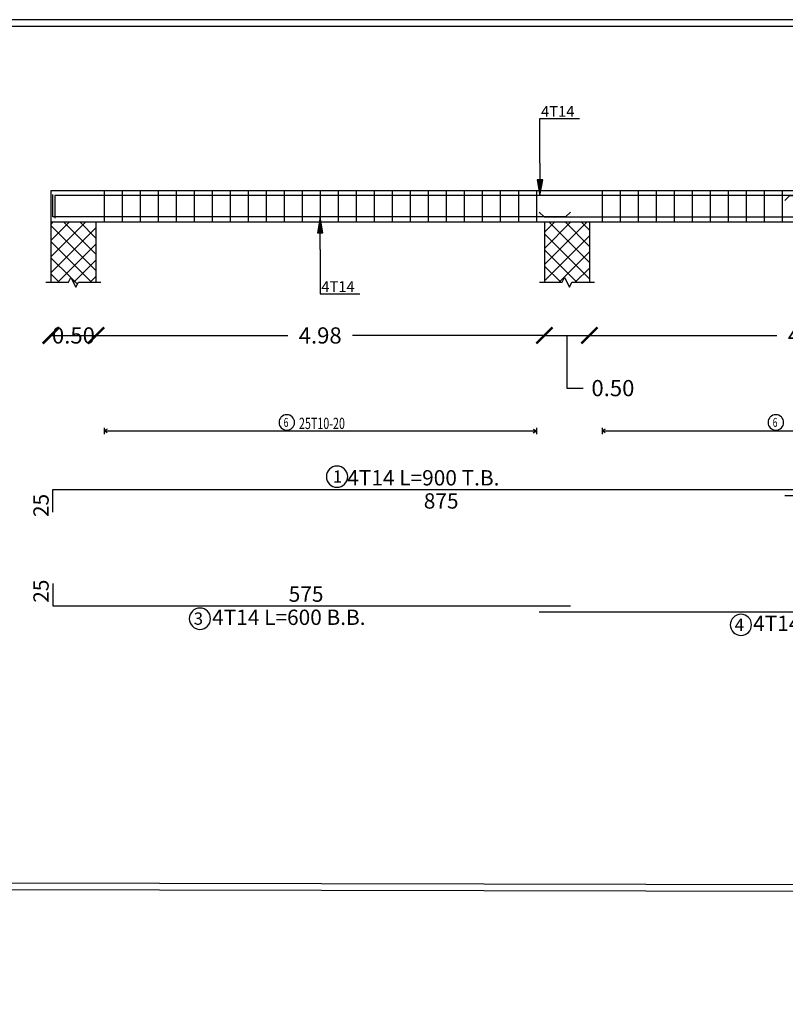
# Model space of a CAD drawing. Units: millimetres. Extents: x -1807 to 4602, y 45 to 2658.
# Drawn here: x -1521 to -1487, y 88 to 132 of the extents above; entities that cross this region are included whole.
import ezdxf

# ---------------------------------------------------------------- set-up
doc = ezdxf.new("R2010")
doc.units = ezdxf.units.MM
doc.layers.get('0').update_dxf_attribs({"color": 251})
for name, color, linetype in [('.', 230, 'Continuous'), ('Bars', 5, 'Continuous'), ('BarSegTxt', 251, 'Continuous'), ('BarsTitle', 251, 'Continuous'), ('BeamElevLin', 1, 'Continuous'), ('ElevBarLin', 1, 'Continuous'), ('ElevBarTxt', 251, 'Continuous'), ('LinkDimLin', 251, 'Continuous'), ('LinkDimTxt', 251, 'Continuous')]:
    doc.layers.add(name, color=color, linetype=linetype)
doc.layers.add('taxt', color=251, linetype='Continuous', lineweight=25)
doc.styles.add('Txt-shx', font='Txt.shx')
doc.dimstyles.get("Standard").update_dxf_attribs({"dimtxt": 0.18, "dimasz": 0.18, "dimexe": 0.18, "dimexo": 0.0625, "dimgap": 0.09, "dimtad": 0, "dimtih": 1, "dimtoh": 1, "dimzin": 0, "dimdsep": 46, "dimtxsty": 'Standard', "dimblk": 'ARCHTICK', "dimcen": 0.09, "dimse1": 1, "dimse2": 1, "dimadec": 0, "dimazin": 0, "dimtfac": 1, "dimtofl": 0, "dimtmove": 0, "dimatfit": 3, "dimldrblk": 'ARCHTICK', "dimfxl": 1, "dimtolj": 1, "dimtzin": 0, "dimarcsym": 0})

# ---------------------------------------------------------------- blocks, each defined once
blk = doc.blocks.new('_ArchTick')
at = {"color": 0, "linetype": 'ByBlock', "const_width": 0.15}
blk.add_lwpolyline([(-0.5, -0.5), (0.5, 0.5)], dxfattribs=at)
blk = doc.blocks.new('*D327')
at = {"color": 0, "lineweight": -2, "transparency": 16777216}
blk.add_line((-0.081, -4.693), (0.419, -4.693), dxfattribs=at)
at = {"layer": 'Defpoints', "color": 0, "transparency": 16777216}
for p in [(-0.081, -4.103), (0.419, -4.103), (0.419, -4.693)]:
    blk.add_point(p, dxfattribs=at)
at = {"color": 0, "lineweight": -2, "transparency": 16777216, "xscale": 0.18, "yscale": 0.18, "zscale": 0.18, "rotation": 180}
blk.add_blockref('_ArchTick', (-0.081, -4.693), dxfattribs=at)
at = {"color": 0, "lineweight": -2, "transparency": 16777216, "xscale": 0.18, "yscale": 0.18, "zscale": 0.18}
blk.add_blockref('_ArchTick', (0.419, -4.693), dxfattribs=at)
at = {"color": 0, "transparency": 16777216, "insert": (0.169, -4.693), "char_height": 0.18, "attachment_point": 5}
blk.add_mtext('\\A1;0.50', dxfattribs=at)
blk = doc.blocks.new('*D328')
at = {"color": 0, "lineweight": -2, "transparency": 16777216}
for p, q in [((0.419, -4.693), (2.549, -4.693)), ((5.399, -4.693), (3.269, -4.693))]:
    blk.add_line(p, q, dxfattribs=at)
at = {"layer": 'Defpoints', "color": 0, "transparency": 16777216}
for p in [(0.419, -4.103), (5.399, -4.103), (5.399, -4.693)]:
    blk.add_point(p, dxfattribs=at)
at = {"color": 0, "lineweight": -2, "transparency": 16777216, "xscale": 0.18, "yscale": 0.18, "zscale": 0.18, "rotation": 180}
blk.add_blockref('_ArchTick', (0.419, -4.693), dxfattribs=at)
at = {"color": 0, "lineweight": -2, "transparency": 16777216, "xscale": 0.18, "yscale": 0.18, "zscale": 0.18}
blk.add_blockref('_ArchTick', (5.399, -4.693), dxfattribs=at)
at = {"color": 0, "transparency": 16777216, "insert": (2.909, -4.693), "char_height": 0.18, "attachment_point": 5}
blk.add_mtext('\\A1;4.98', dxfattribs=at)
blk = doc.blocks.new('*D329')
at = {"color": 0, "lineweight": -2, "transparency": 16777216}
for p, q in [((5.399, -4.693), (5.899, -4.693)), ((5.649, -4.693), (5.649, -5.278)), ((5.649, -5.278), (5.829, -5.278))]:
    blk.add_line(p, q, dxfattribs=at)
at = {"layer": 'Defpoints', "color": 0, "transparency": 16777216}
for p in [(5.399, -4.103), (5.899, -4.103), (5.899, -4.693)]:
    blk.add_point(p, dxfattribs=at)
at = {"color": 0, "lineweight": -2, "transparency": 16777216, "xscale": 0.18, "yscale": 0.18, "zscale": 0.18, "rotation": 180}
blk.add_blockref('_ArchTick', (5.399, -4.693), dxfattribs=at)
at = {"color": 0, "lineweight": -2, "transparency": 16777216, "xscale": 0.18, "yscale": 0.18, "zscale": 0.18}
blk.add_blockref('_ArchTick', (5.899, -4.693), dxfattribs=at)
at = {"color": 0, "transparency": 16777216, "insert": (6.159, -5.278), "char_height": 0.18, "attachment_point": 5}
blk.add_mtext('\\A1;0.50', dxfattribs=at)
blk = doc.blocks.new('*D330')
at = {"color": 0, "lineweight": -2, "transparency": 16777216}
for p, q in [((5.899, -4.693), (7.979, -4.693)), ((10.779, -4.693), (8.699, -4.693))]:
    blk.add_line(p, q, dxfattribs=at)
at = {"layer": 'Defpoints', "color": 0, "transparency": 16777216}
for p in [(5.899, -4.103), (10.779, -4.103), (10.779, -4.693)]:
    blk.add_point(p, dxfattribs=at)
at = {"color": 0, "lineweight": -2, "transparency": 16777216, "xscale": 0.18, "yscale": 0.18, "zscale": 0.18, "rotation": 180}
blk.add_blockref('_ArchTick', (5.899, -4.693), dxfattribs=at)
at = {"color": 0, "lineweight": -2, "transparency": 16777216, "xscale": 0.18, "yscale": 0.18, "zscale": 0.18}
blk.add_blockref('_ArchTick', (10.779, -4.693), dxfattribs=at)
at = {"color": 0, "transparency": 16777216, "insert": (8.339, -4.693), "char_height": 0.18, "attachment_point": 5}
blk.add_mtext('\\A1;4.88', dxfattribs=at)
blk = doc.blocks.new('b18secand')
at = {"layer": '.'}
h = blk.add_hatch(dxfattribs=at)
h.set_pattern_fill('ANSI37', color=251, scale=0.04)
h.set_pattern_definition([(45, (0.16886, -5.29311), (-0.0898026, 0.0898026), []), (135, (0.16886, -5.29311), (-0.0898026, -0.0898026), [])])
h.paths.add_polyline_path([(0.419, -3.433), (-0.081, -3.433), (-0.081, -4.103), (0.114, -4.103), (0.141, -4.048), (0.196, -4.158), (0.224, -4.103), (0.419, -4.103)])
h.paths.add_polyline_path([(5.899, -3.433), (5.399, -3.433), (5.399, -4.103), (5.594, -4.103), (5.621, -4.048), (5.676, -4.158), (5.704, -4.103), (5.899, -4.103)])
h.paths.add_polyline_path([(11.279, -3.433), (10.779, -3.433), (10.779, -4.103), (10.974, -4.103), (11.001, -4.048), (11.056, -4.158), (11.084, -4.103), (11.279, -4.103)])
h.paths.add_polyline_path([(17.839, -3.433), (17.339, -3.433), (17.339, -4.103), (17.534, -4.103), (17.561, -4.048), (17.616, -4.158), (17.644, -4.103), (17.839, -4.103)])
at = {"layer": 'Bars', "linetype": 'Continuous'}
for p, q in [((0.509, -3.083), (0.509, -3.433)), ((0.709, -3.083), (0.709, -3.433)), ((0.909, -3.083), (0.909, -3.433)), ((1.109, -3.083), (1.109, -3.433)), ((1.309, -3.083), (1.309, -3.433)), ((1.509, -3.083), (1.509, -3.433)), ((1.709, -3.083), (1.709, -3.433)), ((1.909, -3.083), (1.909, -3.433)), ((2.109, -3.083), (2.109, -3.433)), ((2.309, -3.083), (2.309, -3.433)), ((2.509, -3.083), (2.509, -3.433)), ((2.709, -3.083), (2.709, -3.433)), ((2.909, -3.083), (2.909, -3.433)), ((3.109, -3.083), (3.109, -3.433)), ((3.309, -3.083), (3.309, -3.433)), ((3.509, -3.083), (3.509, -3.433)), ((3.709, -3.083), (3.709, -3.433)), ((3.909, -3.083), (3.909, -3.433)), ((4.109, -3.083), (4.109, -3.433)), ((4.309, -3.083), (4.309, -3.433)), ((4.509, -3.083), (4.509, -3.433)), ((4.709, -3.083), (4.709, -3.433)), ((4.909, -3.083), (4.909, -3.433)), ((5.109, -3.083), (5.109, -3.433)), ((5.309, -3.083), (5.309, -3.433)), ((6.039, -3.083), (6.039, -3.433)), ((6.239, -3.083), (6.239, -3.433)), ((6.439, -3.083), (6.439, -3.433)), ((6.639, -3.083), (6.639, -3.433)), ((6.839, -3.083), (6.839, -3.433)), ((7.039, -3.083), (7.039, -3.433)), ((7.239, -3.083), (7.239, -3.433)), ((7.439, -3.083), (7.439, -3.433)), ((7.639, -3.083), (7.639, -3.433)), ((7.839, -3.083), (7.839, -3.433)), ((8.039, -3.083), (8.039, -3.433))]:
    blk.add_line(p, q, dxfattribs=at)
for points in [[(5.689, -3.322), (5.634, -3.377), (-0.061, -3.377), (-0.061, -3.127)], [(8.689, -3.195), (8.634, -3.14), (-0.036, -3.14), (-0.036, -3.39)], [(8.069, -3.194), (8.124, -3.139), (17.794, -3.139), (17.794, -3.389)], [(5.339, -3.322), (5.394, -3.377), (11.284, -3.377), (11.339, -3.322)], [(-0.061, -6.654), (-0.061, -6.404), (8.689, -6.404)], [(8.069, -6.472), (17.819, -6.472), (17.819, -6.722)], [(-0.061, -7.446), (-0.061, -7.696), (5.689, -7.696)], [(5.339, -7.764), (11.339, -7.764)]]:
    blk.add_lwpolyline(points, dxfattribs=at)
at = {"layer": 'BarsTitle', "linetype": 'Continuous'}
for points in [[(3.096, -6.143, 1), (3.096, -6.379), (3.096, -6.379, 1), (3.096, -6.143), (3.096, -6.143)], [(1.573, -7.721, 1), (1.573, -7.957), (1.573, -7.957, 1), (1.573, -7.721), (1.573, -7.721)], [(7.58, -7.789, 1), (7.58, -8.025), (7.58, -8.025, 1), (7.58, -7.789), (7.58, -7.789)]]:
    blk.add_lwpolyline(points, format="xyb", dxfattribs=at)
at = {"layer": 'BeamElevLin', "linetype": 'Continuous'}
for p, q in [((-0.081, -3.083), (5.399, -3.083)), ((-0.081, -3.083), (-0.081, -4.103)), ((5.359, -3.083), (10.779, -3.083)), ((-0.081, -3.433), (5.399, -3.433)), ((0.419, -3.433), (0.419, -4.103)), ((5.399, -3.433), (5.399, -4.103)), ((5.399, -3.433), (10.779, -3.433)), ((5.899, -3.433), (5.899, -4.103)), ((-0.136, -4.103), (0.114, -4.103)), ((0.114, -4.103), (0.141, -4.048)), ((0.141, -4.048), (0.196, -4.158)), ((0.196, -4.158), (0.224, -4.103)), ((0.224, -4.103), (0.474, -4.103)), ((5.344, -4.103), (5.594, -4.103)), ((5.594, -4.103), (5.621, -4.048)), ((5.621, -4.048), (5.676, -4.158)), ((5.676, -4.158), (5.704, -4.103)), ((5.704, -4.103), (5.954, -4.103))]:
    blk.add_line(p, q, dxfattribs=at)
at = {"layer": 'ElevBarLin', "linetype": 'Continuous'}
for p, q in [((5.349, -2.78), (5.349, -2.285)), ((5.349, -2.285), (5.789, -2.285)), ((5.349, -2.78), (5.349, -3.14)), ((5.318, -2.965), (5.349, -3.14)), ((5.38, -2.965), (5.318, -2.965)), ((5.322, -2.965), (5.349, -3.14)), ((5.326, -2.965), (5.349, -3.14)), ((5.33, -2.965), (5.349, -3.14)), ((5.333, -2.965), (5.349, -3.14)), ((5.337, -2.965), (5.349, -3.14)), ((5.341, -2.965), (5.349, -3.14)), ((5.345, -2.965), (5.349, -3.14)), ((5.349, -3.14), (5.38, -2.965)), ((5.349, -3.14), (5.353, -2.965)), ((5.349, -3.14), (5.357, -2.965)), ((5.349, -3.14), (5.36, -2.965)), ((5.349, -3.14), (5.364, -2.965)), ((5.349, -3.14), (5.368, -2.965)), ((5.349, -3.14), (5.372, -2.965)), ((5.349, -3.14), (5.376, -2.965)), ((2.909, -3.377), (2.878, -3.552)), ((2.909, -3.377), (2.882, -3.552)), ((2.909, -3.377), (2.886, -3.552)), ((2.909, -3.377), (2.89, -3.552)), ((2.909, -3.377), (2.893, -3.552)), ((2.909, -3.377), (2.897, -3.552)), ((2.909, -3.377), (2.901, -3.552)), ((2.909, -3.377), (2.905, -3.552)), ((2.909, -3.737), (2.909, -3.377)), ((2.94, -3.552), (2.909, -3.377)), ((2.913, -3.552), (2.909, -3.377)), ((2.917, -3.552), (2.909, -3.377)), ((2.92, -3.552), (2.909, -3.377)), ((2.924, -3.552), (2.909, -3.377)), ((2.928, -3.552), (2.909, -3.377)), ((2.932, -3.552), (2.909, -3.377)), ((2.936, -3.552), (2.909, -3.377)), ((2.878, -3.552), (2.94, -3.552)), ((2.909, -3.737), (2.909, -4.231)), ((2.909, -4.231), (3.349, -4.231))]:
    blk.add_line(p, q, dxfattribs=at)
at = {"layer": 'LinkDimLin', "linetype": 'Continuous'}
for p, q in [((0.509, -3.311), (0.509, -3.381)), ((5.309, -3.311), (5.309, -3.381)), ((6.039, -3.311), (6.039, -3.381)), ((0.509, -5.719), (0.509, -5.789)), ((0.544, -5.734), (0.509, -5.754)), ((0.544, -5.774), (0.509, -5.754)), ((0.509, -5.754), (5.309, -5.754)), ((5.274, -5.734), (5.309, -5.754)), ((5.274, -5.774), (5.309, -5.754)), ((5.309, -5.719), (5.309, -5.789)), ((6.039, -5.719), (6.039, -5.789)), ((6.074, -5.734), (6.039, -5.754)), ((6.074, -5.774), (6.039, -5.754)), ((6.039, -5.754), (10.639, -5.754))]:
    blk.add_line(p, q, dxfattribs=at)
at = {"layer": 'LinkDimTxt', "linetype": 'Continuous'}
for points in [[(2.538, -5.573, 1), (2.538, -5.746), (2.538, -5.746, 1), (2.538, -5.573), (2.538, -5.573)], [(7.968, -5.573, 1), (7.968, -5.746), (7.968, -5.746, 1), (7.968, -5.573), (7.968, -5.573)]]:
    blk.add_lwpolyline(points, format="xyb", dxfattribs=at)
at = {"layer": 'BarSegTxt', "style": 'Txt-shx'}
for s, p in [('875', (4.059, -6.616)), ('575', (2.559, -7.651))]:
    blk.add_text(s, height=0.17, dxfattribs=at).set_placement(p)
for p in [(-0.106, -6.71), (-0.106, -7.662)]:
    blk.add_text('25', height=0.17, rotation=90, dxfattribs=at).set_placement(p)
at = {"layer": 'BarsTitle', "style": 'Txt-shx'}
for s, height, p in [('1', 0.136, (3.05, -6.328)), ('4T14 L=900 T.B.', 0.17, (3.209, -6.359)), ('4T14 L=600 B.B.', 0.17, (1.709, -7.908)), ('3', 0.136, (1.505, -7.906)), ('4', 0.136, (7.512, -7.974)), ('4T14 B.B.', 0.17, (7.716, -7.976))]:
    blk.add_text(s, height=height, dxfattribs=at).set_placement(p)
at = {"layer": 'ElevBarTxt', "style": 'Txt-shx'}
for p in [(5.361, -2.265), (2.921, -4.211)]:
    blk.add_text('4T14', height=0.12, dxfattribs=at).set_placement(p)
at = {"layer": 'LinkDimTxt', "style": 'Txt-shx', "width": 0.7}
for s, height, p in [('6', 0.1, (2.503, -5.709)), ('25T10-20', 0.125, (2.673, -5.732)), ('6', 0.1, (7.933, -5.709))]:
    blk.add_text(s, height=height, dxfattribs=at).set_placement(p)
dim = blk.add_linear_dim(base=(0.419, -4.693), p1=(-0.081, -4.103), p2=(0.419, -4.103), dimstyle='Standard')
dim.commit()
dim.dimension.update_dxf_attribs({"geometry": '*D327', "text_midpoint": (0.169, -4.693), "dimtype": 128})
for base, p1, p2, picture, middle in [((5.399, -4.693), (0.419, -4.103), (5.399, -4.103), '*D328', (2.909, -4.693)), ((5.899, -4.693), (5.399, -4.103), (5.899, -4.103), '*D329', (5.919, -5.278)), ((10.779, -4.693), (5.899, -4.103), (10.779, -4.103), '*D330', (8.339, -4.693))]:
    dim = blk.add_linear_dim(base=base, p1=p1, p2=p2, dimstyle='Standard', override={"dimtmove": 1})
    dim.commit()
    dim.dimension.update_dxf_attribs({"geometry": picture, "text_midpoint": middle})

msp = doc.modelspace()

# ---------------------------------------------------------------- linework, layer by layer
for p, q in [((-1527.932, 93.664), (-1427.87, 93.445)), ((-1527.933, 93.364), (-1427.871, 93.145))]:
    msp.add_line(p, q)
for points in [[(-1546.471, 47.889), (-1427.571, 47.889), (-1427.571, 131.989), (-1546.471, 131.989)], [(-1546.171, 48.189), (-1427.871, 48.189), (-1427.871, 131.689), (-1546.171, 131.689)]]:
    msp.add_lwpolyline(points, close=True)

# ---------------------------------------------------------------- block references
at = {"layer": 'taxt', "xscale": 4, "yscale": 4, "zscale": 4}
msp.add_blockref('b18secand', (-1519.514, 136.734), dxfattribs=at)

doc.saveas('drawing.dxf')
